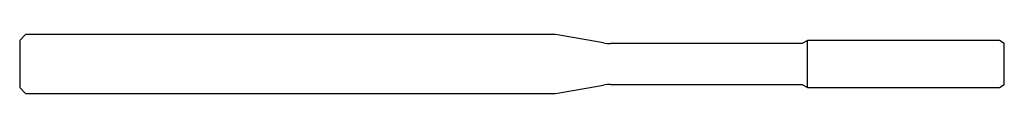
# Model space of a CAD drawing. Units: millimetres. Extents: x -50 to 0, y -1.5 to 1.5.
import ezdxf

# ---------------------------------------------------------------- set-up
doc = ezdxf.new("R2010")
doc.units = ezdxf.units.MM

msp = doc.modelspace()

# ---------------------------------------------------------------- linework, layer by layer
at = {"color": 7, "linetype": 'Continuous', "lineweight": 25}
for p, q in [((-49.7, 1.5), (-50, 1.2)), ((-22.784, 1.5), (-49.7, 1.5)), ((-20.347, 1.07), (-22.784, 1.5)), ((-50, 1.2), (-50, -1.2)), ((-10.266, 1.04), (-20, 1.04)), ((-10, 1.194), (-10.266, 1.04)), ((-0.25, 1.194), (-10, 1.194)), ((-10, -1.194), (-10, 1.194)), ((0, 1.049), (-0.25, 1.194)), ((0, -1.049), (0, 1.049)), ((-50, -1.2), (-49.7, -1.5)), ((-49.7, -1.5), (-22.784, -1.5)), ((-22.784, -1.5), (-20.347, -1.07)), ((-20, -1.04), (-10.266, -1.04)), ((-10.266, -1.04), (-10, -1.194)), ((-10, -1.194), (-0.25, -1.194)), ((-0.25, -1.194), (0, -1.049))]:
    msp.add_line(p, q, dxfattribs=at)
for centre, start, end in [((-20, 3.04), 260, 270), ((-20, -3.04), 90, 100)]:
    msp.add_arc(centre, 2, start, end, dxfattribs=at)

doc.saveas('drawing.dxf')
